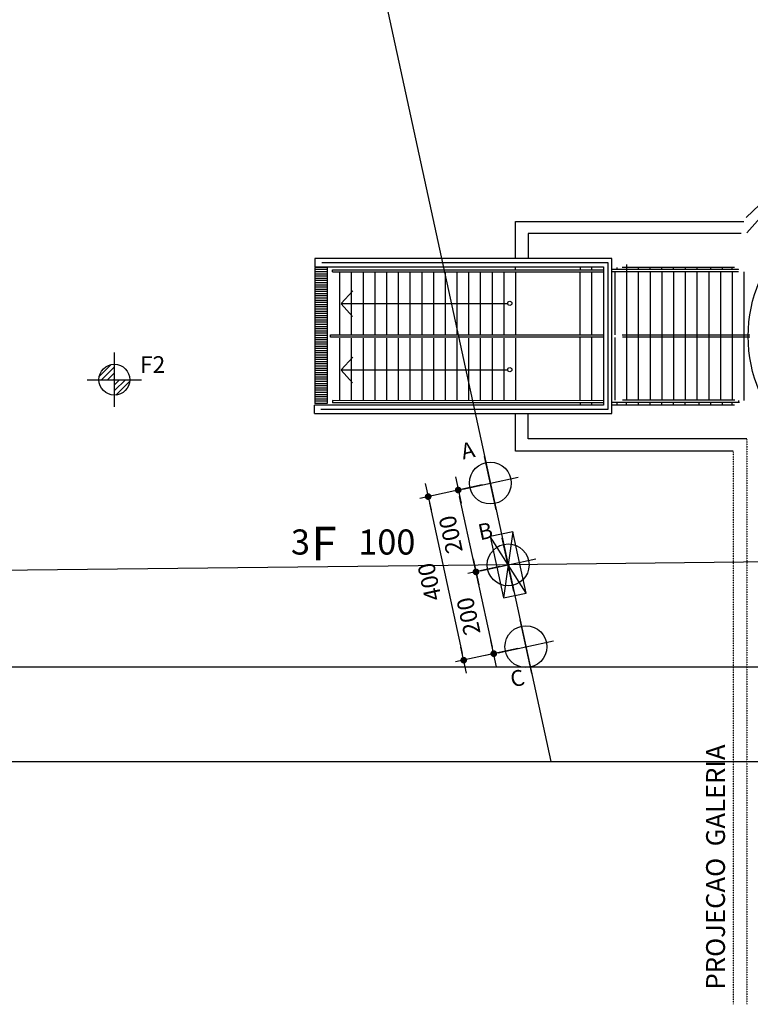
# Model space of a CAD drawing. Extents: x -20 to 31840, y -58 to 11823.
# Drawn here: x 17627 to 19372, y 2502 to 4854 of the extents above; entities that cross this region are included whole.
import ezdxf
from ezdxf.enums import TextEntityAlignment as Align

# ---------------------------------------------------------------- set-up
doc = ezdxf.new("R2010")
doc.units = 0
doc.header["$MEASUREMENT"] = 0
for name, pattern in [('EIXO', [20, 18, -1, 0, -1]), ('TRACEJAD', [1, 0.3, -0.4, 0.3]), ('TRACEJADO', [4.75, 4, -0.75])]:
    doc.linetypes.add(name, pattern=pattern)
doc.layers.get('0').update_dxf_attribs({"linetype": 'CONTINUOUS'})
doc.layers.get('DEFPOINTS').update_dxf_attribs({"linetype": 'CONTINUOUS'})
for name, color, linetype in [('C01', 4, 'CONTINUOUS'), ('C04', 2, 'CONTINUOUS'), ('COTAS', 2, 'CONTINUOUS'), ('EIXO01', 4, 'EIXO'), ('EIXOS', 51, 'CONTINUOUS'), ('PENA-01', 51, 'CONTINUOUS'), ('PENA-02', 3, 'CONTINUOUS'), ('PENA-04', 1, 'CONTINUOUS'), ('PILARESMET', 2, 'CONTINUOUS'), ('TR02', 6, 'TRACEJADO')]:
    doc.layers.add(name, color=color, linetype=linetype)
doc.styles.add('AVG_TP', font='AVG_TP')
doc.styles.add('GREEKS', font='greeks', dxfattribs={"oblique": 28, "height": 28})
doc.styles.add('REGUA80', font='SIMPLEX.SHX', dxfattribs={"width": 1.2, "height": 38})
doc.styles.add('ROMANS', font='ROMANS')
doc.dimstyles.new('DETALHE', dxfattribs={"dimscale": 4, "dimtxt": 10, "dimasz": 4, "dimexe": 5, "dimexo": 5, "dimgap": 1, "dimtad": 0, "dimdec": 0, "dimzin": 0, "dimtxsty": 'STANDARD', "dimblk": 'DOT', "dimblk1": 'DOT', "dimblk2": 'DOT', "dimsah": 1, "dimcen": 3, "dimazin": 3, "dimtfac": 1.2, "dimtdec": 0, "dimtix": 1, "dimtofl": 0, "dimtmove": 0, "dimatfit": 3, "dimtvp": 1, "dimtolj": 1, "dimtzin": 0})

# ---------------------------------------------------------------- blocks, each defined once
blk = doc.blocks.new('PILAR')
at = {"linetype": 'CONTINUOUS'}
for p, q in [((-75, 27.5), (75, -27.5)), ((75, 27.5), (-75, -27.5))]:
    blk.add_line(p, q, dxfattribs=at)
at = {"linetype": 'CONTINUOUS', "flags": 128}
blk.add_lwpolyline([(-75, -27.5), (75, -27.5), (75, 27.5), (-75, 27.5)], close=True, dxfattribs=at)
blk = doc.blocks.new('DOT')
at = {"layer": 'COTAS', "color": 0, "linetype": 'BYBLOCK'}
blk.add_line((2, 0), (-2, 0), dxfattribs=at)
at = {"layer": 'COTAS', "color": 0, "linetype": 'BYBLOCK', "const_width": 0.5}
blk.add_lwpolyline([(-0.25, 0, 1), (0.25, 0, 1)], format="xyb", close=True, dxfattribs=at)
blk = doc.blocks.new('*D54')
at = {"color": 0, "linetype": 'BYBLOCK'}
for p, q in [((2589.8, 10227.7), (2437.8, 10227.7)), ((2457.8, 10211.7), (2457.8, 9843.7)), ((2589.8, 9827.7), (2437.8, 9827.7))]:
    blk.add_line(p, q, dxfattribs=at)
at = {"layer": 'DEFPOINTS', "color": 0, "linetype": 'BYBLOCK'}
for p in [(2609.8, 10227.7), (2457.8, 9827.7), (2609.8, 9827.7)]:
    blk.add_point(p, dxfattribs=at)
at = {"color": 0, "linetype": 'BYBLOCK', "xscale": 16, "yscale": 16, "zscale": 16}
for p, rotation in [((2457.8, 10227.7), 90), ((2457.8, 9827.7), 270)]:
    blk.add_blockref('DOT', p, dxfattribs=dict(at, rotation=rotation))
at = {"color": 0, "linetype": 'BYBLOCK', "insert": (2417.8, 10027.7), "char_height": 40, "attachment_point": 5, "rotation": 90}
blk.add_mtext('\\A1;400', dxfattribs=at)
blk = doc.blocks.new('_DOT')
at = {"color": 0, "linetype": 'BYBLOCK'}
blk.add_line((-0.5, 0), (-1, 0), dxfattribs=at)
at = {"color": 0, "linetype": 'BYBLOCK', "const_width": 0.5}
blk.add_lwpolyline([(-0.25, 0, 1), (0.25, 0, 1)], format="xyb", close=True, dxfattribs=at)
blk = doc.blocks.new('*D53')
at = {"color": 0, "linetype": 'BYBLOCK'}
for p, q in [((2589.8, 10027.7), (2511.2, 10027.7)), ((2531.2, 9843.7), (2531.2, 10011.7)), ((2589.8, 9827.7), (2511.2, 9827.7))]:
    blk.add_line(p, q, dxfattribs=at)
at = {"layer": 'DEFPOINTS', "color": 0, "linetype": 'BYBLOCK'}
for p in [(2531.2, 10027.7), (2609.8, 10027.7), (2609.8, 9827.7)]:
    blk.add_point(p, dxfattribs=at)
at = {"color": 0, "linetype": 'BYBLOCK', "xscale": 16, "yscale": 16, "zscale": 16}
for p, rotation in [((2531.2, 10027.7), 90), ((2531.2, 9827.7), 270)]:
    blk.add_blockref('DOT', p, dxfattribs=dict(at, rotation=rotation))
at = {"color": 0, "linetype": 'BYBLOCK', "insert": (2491.2, 9927.7), "char_height": 40, "attachment_point": 5, "rotation": 90}
blk.add_mtext('\\A1;200', dxfattribs=at)
blk = doc.blocks.new('100')
at = {"layer": 'PENA-01'}
for p, q in [((0, -65.3), (0, 65.3)), ((-67.6, 0), (67.6, 0))]:
    blk.add_line(p, q, dxfattribs=at)
at = {"layer": 'PENA-04'}
blk.add_circle((0, 0), 50, dxfattribs=at)
blk = doc.blocks.new('*D99')
at = {"color": 0, "linetype": 'BYBLOCK'}
for p, q in [((-20, 200), (-98.6, 200)), ((-78.6, 16), (-78.6, 184))]:
    blk.add_line(p, q, dxfattribs=at)
at = {"layer": 'DEFPOINTS', "color": 0, "linetype": 'BYBLOCK'}
for p in [(-78.6, 200), (0, 200), (0, 0)]:
    blk.add_point(p, dxfattribs=at)
at = {"color": 0, "linetype": 'BYBLOCK', "xscale": 16, "yscale": 16, "zscale": 16}
for p, rotation in [((-78.6, 200), 90), ((-78.6, 0), 270)]:
    blk.add_blockref('DOT', p, dxfattribs=dict(at, rotation=rotation))
at = {"color": 0, "linetype": 'BYBLOCK', "insert": (-118.6, 100), "char_height": 40, "attachment_point": 5, "rotation": 90}
blk.add_mtext('\\A1;200', dxfattribs=at)
blk = doc.blocks.new('DIA2')
at = {"layer": 'PENA-04', "style": 'GREEKS', "oblique": 28}
blk.add_text('F', height=20, dxfattribs=at).set_placement((12.74, -20.38))
at = {"layer": 'PENA-04', "style": 'ROMANS'}
blk.add_attdef('N', text='', height=15, dxfattribs=at).set_placement((11.87, -17.02), align=Align.RIGHT)
blk.add_attdef('D', (40.76, -17.02), '', height=15, dxfattribs=at)
blk = doc.blocks.new('*X33')
at = {"color": 0}
for p, q in [((10746.05, 14461.89), (10752.79, 14468.64)), ((10747.39, 14459.7), (10754.99, 14467.3)), ((10750.92, 14459.7), (10754.99, 14463.77)), ((10754.46, 14459.7), (10754.99, 14460.23)), ((10754.99, 14456.69), (10757.99, 14459.7)), ((10754.99, 14453.16), (10761.53, 14459.7)), ((10755.9, 14450.54), (10764.15, 14458.79))]:
    blk.add_line(p, q, dxfattribs=at)
blk = doc.blocks.new('FS')
at = {"layer": 'EIXOS'}
for p, q in [((0, -16.21), (0, 16.21)), ((-16.22, 0), (16.22, 0))]:
    blk.add_line(p, q, dxfattribs=at)
at = {"layer": 'PENA-02'}
blk.add_circle((0, 0), 9.21, dxfattribs=at)
at = {"layer": 'PENA-01'}
blk.add_blockref('*X33', (-10754.99, -14459.7), dxfattribs=at)
at = {"layer": 'PENA-04', "style": 'ROMANS'}
blk.add_attdef('0', (15.26, 4.04), '', height=10, dxfattribs=at)
blk = doc.blocks.new('3X100V')
for p in [(0, 200), (0, 0), (0, -200)]:
    blk.add_blockref('100', p)
at = {"layer": 'PENA-02', "char_height": 38, "width": 31, "attachment_point": 5, "style": 'REGUA80'}
for s, insert in [('A', (-36, 282.8)), ('B', (-36, 85.5)), ('C', (-36, -274.2))]:
    blk.add_mtext(s, dxfattribs=dict(at, insert=insert))
at = {"layer": 'COTAS'}
for base, p1, p2, picture, middle in [((-152, -200), (0, 200), (0, -200), '*D54', (-192, 0)), ((-78.6, 0), (0, -200), (0, 0), '*D53', (-118.6, -100))]:
    dim = blk.add_linear_dim(base=base, p1=p1, p2=p2, angle=90, dimstyle='DETALHE', dxfattribs=at)
    dim.commit()
    dim.dimension.update_dxf_attribs({"geometry": picture, "text_midpoint": middle, "insert": (-2609.8, -10027.7)})
dim = blk.add_linear_dim(base=(-78.6, 200), p1=(0, 0), p2=(0, 200), angle=90, dimstyle='DETALHE', override={"dimse1": 1}, dxfattribs=at)
dim.commit()
dim.dimension.update_dxf_attribs({"geometry": '*D99', "text_midpoint": (-118.6, 100)})

msp = doc.modelspace()

# ---------------------------------------------------------------- linework, layer by layer
at = {"layer": 'C01', "linetype": 'CONTINUOUS'}
for p, q in [((19395.6, 4381.1), (19363.7, 4345.5)), ((18811.6, 4283.7), (18811.6, 4372.7)), ((18811.6, 4372.7), (19357, 4372.4)), ((18841.6, 4343.8), (18841.6, 4283.7)), ((19350.6, 4343.8), (18841.6, 4343.8)), ((19041.3, 4283.8), (18332.2, 4283.8)), ((18332.2, 4283.8), (18332.2, 4263.8)), ((19041.3, 3913.7), (19041.3, 4283.8)), ((18332.1, 4262.5), (18332.1, 3937.2)), ((18362.1, 4262.5), (18332.1, 4262.5)), ((18332.2, 4263.8), (19021.3, 4263.8)), ((19032.7, 4273.9), (18348.9, 4273.9)), ((18362.1, 3938), (18362.1, 4262.5)), ((18811.8, 4257.6), (18811.8, 4263.9)), ((18966.5, 4256.9), (18966.5, 4262.7)), ((18994.2, 4256.9), (18994.2, 4262.7)), ((19021.3, 4263.8), (19021.3, 3933.9)), ((19032.7, 3923.6), (19032.7, 4273.9)), ((19344.5, 4257.7), (19041.6, 4257.7)), ((19054, 4256.9), (19054, 4262.7)), ((19066.1, 4263.1), (19334.8, 4263.1)), ((19077.1, 4256.9), (19077.1, 4262.7)), ((19077.5, 3945.1), (19077.5, 4269.8)), ((19105.1, 4256.9), (19105.1, 4262.7)), ((19133.1, 4256.9), (19133.1, 4262.7)), ((19161.1, 4256.9), (19161.1, 4262.7)), ((19189.1, 4256.9), (19189.1, 4262.7)), ((19217.3, 4256.9), (19217.3, 4262.7)), ((19245.3, 4256.9), (19245.3, 4262.7)), ((19278.3, 4256.9), (19278.3, 4262.7)), ((19306.3, 4257.6), (19306.3, 4262.7)), ((19329.3, 4256.9), (19329.3, 4262.7)), ((19344.5, 4256.9), (19344.5, 4257.7)), ((18362.1, 4257.3), (18332.1, 4257.3)), ((18362.1, 4252), (18332.1, 4252)), ((18362.1, 4246.8), (18332.1, 4246.8)), ((18362.1, 4241.5), (18332.1, 4241.5)), ((18362.1, 4236.3), (18332.1, 4236.3)), ((18374.6, 4257.1), (19021, 4257.1)), ((18374.6, 4251.9), (18374.6, 4257.1)), ((18374.6, 4251.9), (19020.9, 4251.9)), ((18391.9, 4101.3), (18391.9, 4252)), ((18420, 4101.3), (18420, 4252)), ((18448.2, 4101.3), (18448.2, 4252)), ((18476.2, 4101.3), (18476.2, 4252)), ((18504.2, 4101.3), (18504.2, 4252)), ((18532.2, 4101.3), (18532.2, 4252)), ((18560.2, 4101.3), (18560.2, 4252)), ((18588.2, 4101.3), (18588.2, 4252)), ((18616.2, 4101.3), (18616.2, 4252)), ((18644.2, 4101.3), (18644.2, 4252)), ((18672.2, 4101.3), (18672.2, 4252)), ((18700.2, 4101.3), (18700.2, 4252)), ((18728.2, 4101.3), (18728.2, 4252)), ((18756.2, 4101.3), (18756.2, 4252)), ((18784.2, 4101.3), (18784.2, 4252)), ((18812.2, 4101.3), (18812.2, 4252)), ((18966.1, 4102.1), (18966.1, 4251.7)), ((18993.8, 4102.9), (18993.8, 4251.5)), ((19228.3, 4252), (19041.6, 4252.1)), ((19049.5, 4101.3), (19049.5, 4251.7)), ((19105.5, 3945.1), (19105.6, 4251.7)), ((19133.6, 3945.1), (19133.6, 4251.7)), ((19161.5, 3945.1), (19161.5, 4251.7)), ((19189.6, 3945.1), (19189.6, 4251.7)), ((19217.6, 3945.1), (19217.6, 4251.7)), ((19344.5, 4252), (19228.3, 4252)), ((19245.6, 3945.1), (19245.8, 4251.7)), ((19273.7, 3945.1), (19273.8, 4251.7)), ((19301.6, 3944.3), (19301.8, 4251.7)), ((19329.7, 3944.3), (19329.8, 4251.7)), ((19357.7, 3944.3), (19357.8, 4251.7)), ((18362.1, 4231.1), (18332.1, 4231.1)), ((18362.1, 4225.8), (18332.1, 4225.8)), ((18362.1, 4220.6), (18332.1, 4220.6)), ((18362.1, 4215.3), (18332.1, 4215.3)), ((18362.1, 4210.1), (18332.1, 4210.1)), ((18362.1, 4204.9), (18332.1, 4204.9)), ((18362.1, 4199.6), (18332.1, 4199.6)), ((18362.1, 4194.4), (18332.1, 4194.4)), ((18362.1, 4189.1), (18332.1, 4189.1)), ((18395.3, 4176.6), (18422.7, 4206.9)), ((18362.1, 4183.9), (18332.1, 4183.9)), ((18362.1, 4178.7), (18332.1, 4178.7)), ((18362.1, 4173.4), (18332.1, 4173.4)), ((18362.1, 4168.2), (18332.1, 4168.2)), ((18395.3, 4176), (18422.5, 4145.5)), ((18395.5, 4176.8), (18793, 4176.8)), ((18362.1, 4162.9), (18332.1, 4162.9)), ((18362.1, 4157.7), (18332.1, 4157.7)), ((18362.1, 4152.5), (18332.1, 4152.5)), ((18362.1, 4147.2), (18332.1, 4147.2)), ((18362.1, 4142), (18332.1, 4142)), ((18362.1, 4136.8), (18332.1, 4136.8)), ((18362.1, 4131.5), (18332.1, 4131.5)), ((18362.1, 4126.3), (18332.1, 4126.3)), ((18362.1, 4121), (18332.1, 4121)), ((18362.1, 4115.8), (18332.1, 4115.8)), ((18362.1, 4110.6), (18332.1, 4110.6)), ((18362.1, 4105.3), (18332.1, 4105.3)), ((18362.1, 4100.1), (18332.1, 4100.1)), ((18362.1, 4094.8), (18332.1, 4094.8)), ((18369.7, 4101.5), (19021.8, 4101.5)), ((18369.7, 4096.4), (18369.7, 4101.5)), ((19021.8, 4096.4), (18369.7, 4096.4)), ((18391.9, 3944.6), (18391.9, 4093.8)), ((18420, 3944.6), (18420, 4093.8)), ((18448.2, 3944.6), (18448.2, 4093.8)), ((18476.2, 3944.6), (18476.2, 4093.8)), ((18504.2, 3944.6), (18504.2, 4093.8)), ((18532.2, 3944.6), (18532.2, 4093.8)), ((18560.2, 3944.6), (18560.2, 4093.8)), ((18588.2, 3944.6), (18588.2, 4093.8)), ((18616.2, 3944.6), (18616.2, 4093.8)), ((18644.2, 3944.6), (18644.2, 4093.8)), ((18672.2, 3944.6), (18672.2, 4093.8)), ((18700.2, 3944.6), (18700.2, 4093.8)), ((18728.2, 3944.6), (18728.2, 4093.8)), ((18756.2, 3944.6), (18756.2, 4093.8)), ((18784.2, 3944.6), (18784.2, 4093.8)), ((18812.2, 3944.6), (18812.2, 4093.8)), ((18966.1, 3944.5), (18966.1, 4096.4)), ((18993.8, 3945.4), (18993.8, 4096.4)), ((19049.5, 3945.1), (19049.5, 4095.3)), ((19066.1, 4101.8), (19370.9, 4101.8)), ((19066.8, 4096.6), (19371.3, 4096.6)), ((18362.1, 4089.6), (18332.1, 4089.6)), ((18362.1, 4084.4), (18332.1, 4084.4)), ((18362.1, 4079.1), (18332.1, 4079.1)), ((18362.1, 4073.9), (18332.1, 4073.9)), ((18362.1, 4068.6), (18332.1, 4068.6)), ((18362.1, 4063.4), (18332.1, 4063.4)), ((18362.1, 4058.2), (18332.1, 4058.2)), ((18362.1, 4052.9), (18332.1, 4052.9)), ((18362.1, 4047.7), (18332.1, 4047.7)), ((18395.3, 4017.8), (18422.7, 4048.2)), ((18362.1, 4042.4), (18332.1, 4042.4)), ((18362.1, 4037.2), (18332.1, 4037.2)), ((18362.1, 4032), (18332.1, 4032)), ((18362.1, 4026.7), (18332.1, 4026.7)), ((18362.1, 4021.5), (18332.1, 4021.5)), ((18362.1, 4016.3), (18332.1, 4016.3)), ((18362.1, 4011), (18332.1, 4011)), ((18362.1, 4005.8), (18332.1, 4005.8)), ((18362.1, 4000.5), (18332.1, 4000.5)), ((18395.3, 4017.2), (18422.5, 3986.7)), ((18395.5, 4018), (18793, 4018)), ((18362.1, 3995.3), (18332.1, 3995.3)), ((18362.1, 3990.1), (18332.1, 3990.1)), ((18362.1, 3984.8), (18332.1, 3984.8)), ((18362.1, 3979.6), (18332.1, 3979.6)), ((18362.1, 3974.3), (18332.1, 3974.3)), ((18362.1, 3969.1), (18332.1, 3969.1)), ((18362.1, 3963.9), (18332.1, 3963.9)), ((18362.1, 3958.6), (18332.1, 3958.6)), ((18362.1, 3953.4), (18332.1, 3953.4)), ((19021.3, 3933.9), (18331.4, 3933.7)), ((18331.4, 3913.7), (18331.4, 3933.7)), ((18362.1, 3948.1), (18332.1, 3948.1)), ((18362.1, 3942.9), (18332.1, 3942.9)), ((18362.1, 3937.7), (18332.1, 3937.7)), ((19020.9, 3944.2), (18374.6, 3944.3)), ((18374.6, 3944.3), (18374.6, 3939.1)), ((19021.6, 3938.9), (18374.6, 3939.1)), ((18966.5, 3934.6), (18966.5, 3939.1)), ((18994.2, 3934.6), (18994.2, 3939.1)), ((19228.3, 3939.9), (19041.6, 3940)), ((19042.1, 3934.6), (19334.8, 3934.6)), ((19054, 3934.6), (19054, 3939.1)), ((19335, 3945.6), (19066.8, 3945.6)), ((19077, 3934.6), (19077, 3939.1)), ((19105.1, 3934.6), (19105.1, 3939.1)), ((19133.1, 3934.6), (19133.1, 3939.1)), ((19161.2, 3934.5), (19161.2, 3939.1)), ((19189.1, 3934.6), (19189.1, 3939.1)), ((19217.1, 3934.6), (19217.1, 3939.1)), ((19344.5, 3939.9), (19228.3, 3939.9)), ((19250.2, 3934.5), (19250.2, 3939.1)), ((19278.1, 3934.5), (19278.1, 3939.7)), ((19306.1, 3934.6), (19306.1, 3939.1)), ((19329.3, 3933.9), (19329.3, 3939.1)), ((19344.5, 3945), (19344.6, 3938.9)), ((18331.3, 3913.7), (19041.3, 3913.7)), ((18346.5, 3923.6), (19032.7, 3923.6)), ((18811.6, 3823.5), (18811.6, 3914)), ((18841.6, 3853.5), (18841.6, 3913.6)), ((19363.8, 3853.5), (18841.6, 3853.5)), ((18841.6, 3853.5), (18841.6, 3853.5)), ((19331.7, 3823.5), (18811.6, 3823.5))]:
    msp.add_line(p, q, dxfattribs=at)
at = {"layer": 'C01', "linetype": 'TRACEJAD'}
for p, q in [((19363.8, 3851.3), (19363.8, 2502.2)), ((19331.7, 3821.8), (19331.7, 2502.2))]:
    msp.add_line(p, q, dxfattribs=at)
at = {"layer": 'C01', "linetype": 'CONTINUOUS'}
for centre, radius in [((19702.8, 4098), 335.5), ((18797.9, 4176.9), 5), ((18797.9, 4018.2), 5)]:
    msp.add_circle(centre, radius, dxfattribs=at)
msp.add_arc((19690.1, 4069.1), 452.6, 51.0497, 136.3216, dxfattribs=at)
at = {"layer": 'C04', "linetype": 'CONTINUOUS', "ltscale": 39.370079}
msp.add_line((23821.9, 3306.8), (6325.2, 3308.7), dxfattribs=at)
at = {"layer": 'EIXO01', "linetype": 'CONTINUOUS'}
for p, q in [((18147, 6528.9), (18793.9, 3552)), ((18793.9, 3552), (17386.1, 3536.7)), ((20383.7, 3569.3), (18793.9, 3552)), ((18793.9, 3552), (18896, 3082.3))]:
    msp.add_line(p, q, dxfattribs=at)
at = {"layer": 'TR02'}
msp.add_line((6127.2, 3083.7), (23568.7, 3081.8), dxfattribs=at)

# ---------------------------------------------------------------- block references
at = {"xscale": 4, "yscale": 4, "zscale": 4}
for name, p, values in [('FS', (17853.4, 3994.4), {'0': 'F2'}), ('DIA2', (18273, 3644.7), {'N': '3', 'D': '100'})]:
    msp.add_blockref(name, p, dxfattribs=at).add_auto_attribs(values)
at = {"rotation": 12.26017126200223}
msp.add_blockref('3X100V', (18793.9, 3552), dxfattribs=at)
at = {"layer": 'PILARESMET', "linetype": 'CONTINUOUS', "rotation": 282.2601717721664}
msp.add_blockref('PILAR', (18793.9, 3552), dxfattribs=at)

# ---------------------------------------------------------------- texts
at = {"layer": 'C01', "linetype": 'CONTINUOUS', "style": 'AVG_TP'}
msp.add_text('PROJECAO  GALERIA', height=45.004, rotation=90, dxfattribs=at).set_placement((19311.8, 2537.6))

doc.saveas('drawing.dxf')
